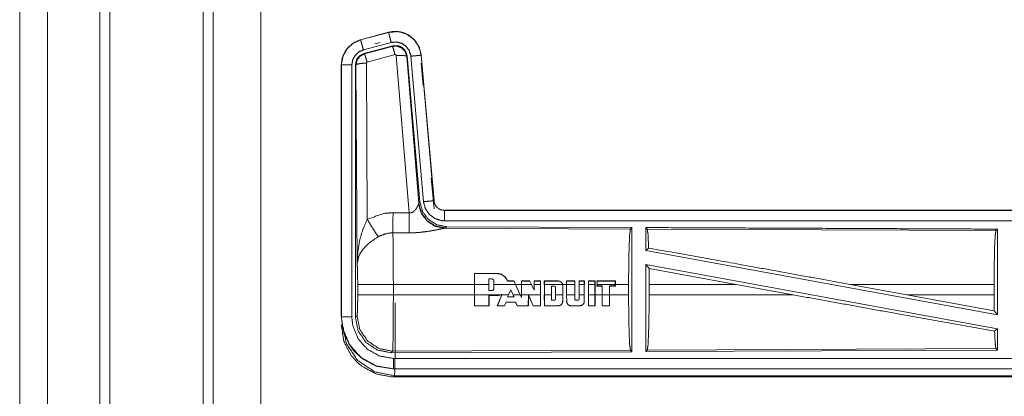
# Model space of a CAD drawing. Units: inches. Extents: x 50 to 108, y 15 to 156.
# Drawn here: x 80 to 85, y 53 to 55 of the extents above; entities that cross this region are included whole.
import ezdxf

# ---------------------------------------------------------------- set-up
doc = ezdxf.new("R2010")
doc.units = ezdxf.units.IN
doc.header["$MEASUREMENT"] = 0
doc.layers.add('customer front', color=7, linetype='Continuous', true_color=0xffffff)

msp = doc.modelspace()

# ---------------------------------------------------------------- linework, layer by layer
at = {"layer": 'customer front', "color": 2, "linetype": 'Continuous', "lineweight": 18}
for p, q in [((81.2683, 19.4241), (81.2683, 106.5079)), ((81.3161, 106.4808), (81.3161, 19.4455)), ((81.5444, 19.4882), (81.5444, 106.4466)), ((82.1552, 54.934), (82.0216, 54.8982)), ((82.0217, 54.8978), (82.1553, 54.9336)), ((82.1552, 54.934), (82.1553, 54.9336)), ((82.0216, 54.8982), (82.0217, 54.8978)), ((82.0346, 54.8495), (82.1682, 54.8853)), ((82.0896, 54.8784), (82.1151, 54.8852)), ((82.0377, 54.8321), (82.1751, 54.869)), ((82.0398, 54.8305), (82.1734, 54.8666)), ((82.1734, 54.8666), (82.1751, 54.869)), ((82.0377, 54.8321), (82.0398, 54.8305)), ((82.1864, 54.827), (82.0527, 54.791)), ((82.2539, 54.0696), (82.1926, 54.8226)), ((82.2441, 54.8207), (82.2424, 54.8183)), ((82.2424, 54.8183), (82.2996, 54.1152)), ((82.2441, 54.8207), (82.3053, 54.1214)), ((82.2618, 54.8198), (82.3228, 54.1227)), ((82.312, 54.8242), (82.3116, 54.8242)), ((82.3116, 54.8242), (82.3726, 54.1271)), ((82.373, 54.1271), (82.312, 54.8242)), ((81.929, 54.7775), (81.929, 53.5714)), ((81.929, 54.7775), (81.9294, 54.7775)), ((81.9294, 53.5714), (81.9294, 54.7775)), ((81.9794, 53.5714), (81.9794, 54.7775)), ((81.9991, 54.7774), (81.9969, 54.779)), ((82.0049, 53.8243), (81.9991, 54.7774)), ((82.049, 54.7861), (82.0536, 54.0388)), ((82.312, 54.7862), (82.3214, 54.6786)), ((82.3601, 54.2362), (82.373, 54.0891)), ((82.2989, 54.1105), (82.2996, 54.1152)), ((82.2996, 54.1152), (82.3053, 54.1214)), ((82.373, 54.1271), (82.3726, 54.1271)), ((87.9542, 54.0815), (82.4227, 54.0815)), ((82.4227, 54.0815), (82.4227, 54.0811)), ((82.4227, 54.0811), (86.9143, 54.0811)), ((82.1768, 54.07), (82.2539, 54.0696)), ((82.4284, 53.9967), (82.4247, 53.9956)), ((82.4247, 53.9956), (83.3138, 53.9917)), ((82.4341, 54.0028), (82.4284, 53.9967)), ((82.4341, 54.0028), (83.3211, 53.999)), ((83.3138, 53.9917), (83.3211, 53.999)), ((83.3942, 53.9913), (83.3869, 53.9987)), ((83.3942, 53.9913), (85.0638, 53.9841)), ((85.0638, 53.9841), (85.0711, 53.9913)), ((85.0711, 53.9913), (85.0711, 53.581)), ((82.2533, 53.9733), (82.1762, 53.9737)), ((83.3869, 53.8889), (83.4009, 53.9006)), ((83.3869, 53.8889), (85.0711, 53.581)), ((83.3869, 53.822), (83.3869, 53.4043)), ((83.3869, 53.822), (83.4027, 53.803)), ((83.3869, 53.822), (85.0711, 53.5141)), ((83.4031, 53.7264), (83.4027, 53.803)), ((83.4027, 53.803), (83.82, 53.7264)), ((82.5664, 53.7264), (82.5666, 53.7793)), ((82.567, 53.7789), (82.5666, 53.7793)), ((82.5666, 53.7793), (82.6747, 53.7793)), ((82.567, 53.7789), (82.5668, 53.7264)), ((82.6747, 53.7789), (82.567, 53.7789)), ((82.6362, 53.7524), (82.6362, 53.7264)), ((82.6517, 53.7524), (82.6362, 53.7524)), ((82.6517, 53.7524), (82.6517, 53.752)), ((82.6747, 53.7789), (82.6747, 53.7793)), ((82.0076, 53.6766), (82.0076, 53.7264)), ((82.1783, 53.7264), (82.1783, 53.6766)), ((82.5664, 53.7264), (82.1783, 53.7264)), ((82.5664, 53.7264), (82.5664, 53.6766)), ((82.5668, 53.6766), (82.5668, 53.7264)), ((82.6362, 53.7264), (82.5668, 53.7264)), ((82.6362, 53.6969), (82.6362, 53.7264)), ((82.6597, 53.7444), (82.6593, 53.7444)), ((82.6593, 53.7444), (82.6593, 53.7264)), ((82.6597, 53.7048), (82.6593, 53.7048)), ((82.6597, 53.7264), (82.6597, 53.7444)), ((82.7639, 53.7264), (82.6597, 53.7264)), ((82.6597, 53.7264), (82.6597, 53.7048)), ((82.7252, 53.7425), (82.7255, 53.7429)), ((82.7567, 53.7425), (82.7252, 53.7425)), ((82.7255, 53.7429), (82.7569, 53.7429)), ((82.7639, 53.7264), (82.7567, 53.7425)), ((82.7639, 53.7264), (82.7863, 53.6766)), ((82.7917, 53.7264), (82.7644, 53.7264)), ((82.7917, 53.7264), (82.7917, 53.7429)), ((82.7921, 53.7425), (82.7917, 53.7429)), ((82.7917, 53.7429), (82.8316, 53.7429)), ((82.7921, 53.7425), (82.7921, 53.7264)), ((82.8314, 53.7425), (82.7921, 53.7425)), ((82.7921, 53.6766), (82.7921, 53.7264)), ((82.8392, 53.7264), (82.7921, 53.7264)), ((82.8392, 53.7264), (82.8314, 53.7425)), ((82.8392, 53.7264), (82.853, 53.6981)), ((82.8526, 53.7264), (82.8526, 53.7429)), ((82.853, 53.7425), (82.8526, 53.7429)), ((82.8526, 53.7429), (82.8831, 53.7429)), ((82.8827, 53.7425), (82.853, 53.7425)), ((82.853, 53.7425), (82.853, 53.7264)), ((82.8827, 53.7264), (82.853, 53.7264)), ((82.853, 53.6981), (82.853, 53.7264)), ((82.8827, 53.7425), (82.8831, 53.7429)), ((82.8827, 53.7264), (82.8827, 53.7425)), ((82.8827, 53.7264), (82.8827, 53.6766)), ((82.8831, 53.7429), (82.8831, 53.7264)), ((82.9013, 53.7264), (82.9013, 53.7429)), ((82.9013, 53.7429), (82.9683, 53.7429)), ((82.9017, 53.7425), (82.9013, 53.7429)), ((82.9683, 53.7425), (82.9017, 53.7425)), ((82.9017, 53.7425), (82.9017, 53.7264)), ((82.9887, 53.7264), (82.9017, 53.7264)), ((82.9017, 53.6766), (82.9017, 53.7264)), ((82.9362, 53.6766), (82.9362, 53.7183)), ((82.9362, 53.7183), (82.9488, 53.7183)), ((82.9362, 53.7183), (82.9366, 53.7179)), ((82.9548, 53.6766), (82.9548, 53.7119)), ((82.9552, 53.7119), (82.9552, 53.6766)), ((82.9683, 53.7425), (82.9683, 53.7429)), ((82.9887, 53.7264), (82.9892, 53.7216)), ((83.0078, 53.7264), (82.9891, 53.7264)), ((82.9892, 53.7216), (82.9896, 53.7216)), ((82.9892, 53.7216), (82.9892, 53.6766)), ((83.0078, 53.7429), (83.0473, 53.7429)), ((83.0078, 53.7264), (83.0078, 53.7429)), ((83.0082, 53.7425), (83.0078, 53.7429)), ((83.0469, 53.7425), (83.0082, 53.7425)), ((83.0082, 53.7425), (83.0082, 53.7264)), ((83.0469, 53.7264), (83.0082, 53.7264)), ((83.0082, 53.6766), (83.0082, 53.7264)), ((83.0469, 53.7425), (83.0473, 53.7429)), ((83.0469, 53.7264), (83.0469, 53.7425)), ((83.0469, 53.7264), (83.0469, 53.6766)), ((83.068, 53.7429), (83.0929, 53.7429)), ((83.068, 53.7264), (83.068, 53.7429)), ((83.0684, 53.7425), (83.068, 53.7429)), ((83.0925, 53.7425), (83.0684, 53.7425)), ((83.0684, 53.7425), (83.0684, 53.7264)), ((83.0925, 53.7264), (83.0684, 53.7264)), ((83.0684, 53.6766), (83.0684, 53.7264)), ((83.0925, 53.7264), (83.0925, 53.7425)), ((83.0925, 53.7264), (83.0925, 53.6766)), ((83.0929, 53.7429), (83.0929, 53.7264)), ((83.1121, 53.7429), (83.1441, 53.7429)), ((83.1121, 53.7264), (83.1121, 53.7429)), ((83.1125, 53.7425), (83.1121, 53.7429)), ((83.1437, 53.7425), (83.1125, 53.7425)), ((83.1125, 53.7425), (83.1125, 53.7264)), ((83.1437, 53.7264), (83.1125, 53.7264)), ((83.1125, 53.6766), (83.1125, 53.7264)), ((83.1437, 53.7425), (83.1441, 53.7429)), ((83.1437, 53.7264), (83.1437, 53.7425)), ((83.1437, 53.7264), (83.1437, 53.6766)), ((83.1441, 53.7429), (83.1441, 53.7264)), ((83.1441, 53.6766), (83.1441, 53.7264)), ((83.2415, 53.7429), (83.1532, 53.7429)), ((83.1536, 53.7425), (83.1532, 53.7429)), ((83.1532, 53.7185), (83.1532, 53.7264)), ((83.1776, 53.7185), (83.1532, 53.7185)), ((83.1536, 53.7425), (83.2411, 53.7425)), ((83.1536, 53.7264), (83.1536, 53.7425)), ((83.2411, 53.7264), (83.1536, 53.7264)), ((83.1536, 53.7264), (83.1536, 53.7189)), ((83.1536, 53.7189), (83.178, 53.7189)), ((83.178, 53.7189), (83.1776, 53.7185)), ((83.1776, 53.6766), (83.1776, 53.7185)), ((83.178, 53.7189), (83.178, 53.6766)), ((83.2137, 53.7189), (83.2411, 53.7189)), ((83.2137, 53.7189), (83.2141, 53.7185)), ((83.2137, 53.6766), (83.2137, 53.7189)), ((83.2415, 53.7185), (83.2141, 53.7185)), ((83.2141, 53.7185), (83.2141, 53.6766)), ((83.2411, 53.7425), (83.2415, 53.7429)), ((83.2411, 53.7425), (83.2411, 53.7264)), ((83.2411, 53.7189), (83.2411, 53.7264)), ((83.2411, 53.7189), (83.2415, 53.7185)), ((83.2415, 53.7264), (83.2415, 53.7429)), ((83.3048, 53.7264), (83.2415, 53.7264)), ((83.2415, 53.7264), (83.2415, 53.7185)), ((83.3048, 53.7264), (83.3048, 53.6766)), ((83.4031, 53.7264), (83.4031, 53.6766)), ((83.82, 53.7264), (83.4031, 53.7264)), ((84.0925, 53.6766), (83.82, 53.7264)), ((84.6373, 53.6766), (84.3652, 53.7264)), ((85.0551, 53.7264), (84.3652, 53.7264)), ((85.0551, 53.7264), (85.0551, 53.6766)), ((82.1783, 53.6766), (82.5664, 53.6766)), ((82.5666, 53.6237), (82.5664, 53.6766)), ((82.5668, 53.6766), (82.567, 53.6241)), ((82.5668, 53.6766), (82.695, 53.6766)), ((82.636, 53.6241), (82.6362, 53.6726)), ((82.6517, 53.6969), (82.6362, 53.6969)), ((82.6362, 53.6726), (82.6366, 53.6722)), ((82.6362, 53.6726), (82.6747, 53.6726)), ((82.6366, 53.6722), (82.6364, 53.6237)), ((82.696, 53.6766), (82.6747, 53.6722)), ((82.6747, 53.6726), (82.695, 53.6766)), ((82.6758, 53.6237), (82.6976, 53.6766)), ((82.6981, 53.6766), (82.6764, 53.6241)), ((82.6988, 53.6784), (82.695, 53.6766)), ((82.696, 53.6766), (82.698, 53.6775)), ((82.698, 53.6775), (82.6976, 53.6766)), ((82.6981, 53.6766), (82.6988, 53.6784)), ((82.6981, 53.6766), (82.7298, 53.6766)), ((82.7298, 53.6766), (82.7252, 53.6663)), ((82.7252, 53.6663), (82.7258, 53.6667)), ((82.7252, 53.6663), (82.7564, 53.6663)), ((82.7558, 53.6667), (82.7258, 53.6667)), ((82.7298, 53.6766), (82.7407, 53.7012)), ((82.7407, 53.7012), (82.7518, 53.6766)), ((82.7513, 53.6766), (82.7407, 53.7002)), ((82.7513, 53.6766), (82.7558, 53.6667)), ((82.7518, 53.6766), (82.7863, 53.6766)), ((82.7564, 53.6663), (82.7518, 53.6766)), ((82.7564, 53.6663), (82.7558, 53.6667)), ((82.7921, 53.6636), (82.7863, 53.6766)), ((82.7867, 53.6766), (82.7917, 53.6655)), ((82.7917, 53.6655), (82.7917, 53.6766)), ((82.7921, 53.6766), (82.7921, 53.6636)), ((82.7921, 53.6766), (82.8827, 53.6766)), ((82.8247, 53.6241), (82.8249, 53.676)), ((82.8249, 53.676), (82.8475, 53.6241)), ((82.8249, 53.676), (82.8253, 53.6741)), ((82.8253, 53.6741), (82.8251, 53.6237)), ((82.8472, 53.6237), (82.8253, 53.6741)), ((82.8826, 53.6241), (82.8827, 53.6766)), ((82.8831, 53.6766), (82.883, 53.6237)), ((82.9014, 53.6237), (82.9013, 53.6766)), ((82.9017, 53.6766), (82.9018, 53.6241)), ((82.9017, 53.6766), (82.9362, 53.6766)), ((82.9362, 53.6766), (82.9362, 53.6506)), ((82.9552, 53.6766), (82.9892, 53.6766)), ((82.9552, 53.6571), (82.9552, 53.6766)), ((82.9892, 53.6449), (82.9892, 53.6766)), ((83.0082, 53.6766), (83.0083, 53.6449)), ((83.0082, 53.6766), (83.0469, 53.6766)), ((83.0469, 53.6571), (83.0469, 53.6766)), ((83.0684, 53.6766), (83.0925, 53.6766)), ((83.0684, 53.6766), (83.0684, 53.6571)), ((83.0925, 53.6449), (83.0925, 53.6766)), ((83.1125, 53.6766), (83.1437, 53.6766)), ((83.1125, 53.6766), (83.1127, 53.6241)), ((83.1436, 53.6241), (83.1437, 53.6766)), ((83.1441, 53.6766), (83.144, 53.6237)), ((83.1441, 53.6766), (83.1776, 53.6766)), ((83.1776, 53.6766), (83.1777, 53.6237)), ((83.178, 53.6766), (83.2137, 53.6766)), ((83.1781, 53.6241), (83.178, 53.6766)), ((83.2137, 53.6766), (83.2136, 53.6241)), ((83.214, 53.6237), (83.2141, 53.6766)), ((83.2141, 53.6766), (83.3048, 53.6766)), ((83.4031, 53.6766), (84.0925, 53.6766)), ((84.6373, 53.6766), (85.0555, 53.5997)), ((84.6373, 53.6766), (85.0551, 53.6766)), ((85.0555, 53.5997), (85.0551, 53.6766)), ((82.567, 53.6241), (82.5666, 53.6237)), ((82.6364, 53.6237), (82.5666, 53.6237)), ((82.567, 53.6241), (82.636, 53.6241)), ((82.636, 53.6241), (82.6364, 53.6237)), ((82.6764, 53.6241), (82.6758, 53.6237)), ((82.7109, 53.6237), (82.6758, 53.6237)), ((82.6764, 53.6241), (82.7106, 53.6241)), ((82.7106, 53.6241), (82.7179, 53.6412)), ((82.7106, 53.6241), (82.7109, 53.6237)), ((82.7182, 53.6408), (82.7109, 53.6237)), ((82.7179, 53.6412), (82.7182, 53.6408)), ((82.7179, 53.6412), (82.7638, 53.6412)), ((82.7635, 53.6408), (82.7182, 53.6408)), ((82.7638, 53.6412), (82.7635, 53.6408)), ((82.7719, 53.6237), (82.7635, 53.6408)), ((82.7638, 53.6412), (82.7722, 53.6241)), ((82.7722, 53.6241), (82.7719, 53.6237)), ((82.8251, 53.6237), (82.7719, 53.6237)), ((82.7722, 53.6241), (82.8247, 53.6241)), ((82.8247, 53.6241), (82.8251, 53.6237)), ((82.8475, 53.6241), (82.8472, 53.6237)), ((82.883, 53.6237), (82.8472, 53.6237)), ((82.8475, 53.6241), (82.8826, 53.6241)), ((82.8826, 53.6241), (82.883, 53.6237)), ((82.9018, 53.6241), (82.9014, 53.6237)), ((82.9683, 53.6237), (82.9014, 53.6237)), ((82.9018, 53.6241), (82.9683, 53.6241)), ((82.9362, 53.6506), (82.9366, 53.651)), ((82.9362, 53.6506), (82.9488, 53.6506)), ((82.9488, 53.651), (82.9366, 53.651)), ((82.9488, 53.6506), (82.9488, 53.651)), ((82.9683, 53.6241), (82.9683, 53.6237)), ((82.9892, 53.6449), (82.9896, 53.6449)), ((83.0083, 53.6449), (83.0079, 53.6449)), ((83.0292, 53.6241), (83.0716, 53.6241)), ((83.0292, 53.6241), (83.0292, 53.6237)), ((83.0716, 53.6237), (83.0292, 53.6237)), ((83.0533, 53.6506), (83.0533, 53.651)), ((83.0619, 53.6506), (83.0533, 53.6506)), ((83.0619, 53.6506), (83.0619, 53.651)), ((83.0716, 53.6241), (83.0716, 53.6237)), ((83.0925, 53.6449), (83.0929, 53.6449)), ((83.1127, 53.6241), (83.1123, 53.6237)), ((83.144, 53.6237), (83.1123, 53.6237)), ((83.1127, 53.6241), (83.1436, 53.6241)), ((83.1436, 53.6241), (83.144, 53.6237)), ((83.1781, 53.6241), (83.1777, 53.6237)), ((83.1777, 53.6237), (83.214, 53.6237)), ((83.2136, 53.6241), (83.1781, 53.6241)), ((83.2136, 53.6241), (83.214, 53.6237)), ((81.929, 53.5714), (81.9294, 53.5714)), ((81.9969, 53.5689), (82.0043, 53.5762)), ((85.0555, 53.5997), (85.0711, 53.581)), ((85.0575, 53.5027), (85.0711, 53.5141)), ((85.0711, 53.5141), (85.0711, 53.4117)), ((82.1749, 53.4064), (82.1676, 53.399)), ((83.3211, 53.404), (82.1676, 53.399)), ((83.3138, 53.4113), (82.1749, 53.4064)), ((83.3211, 53.404), (83.3138, 53.4113)), ((85.0711, 53.4117), (83.3869, 53.4043)), ((83.3869, 53.4043), (83.3942, 53.4117)), ((85.0638, 53.4189), (83.3942, 53.4117)), ((85.0711, 53.4117), (85.0638, 53.4189)), ((82.1788, 53.3215), (82.1788, 53.3219)), ((82.1788, 53.3219), (86.9143, 53.3219)), ((87.9542, 53.3215), (82.1788, 53.3215)), ((82.1842, 53.2888), (82.1788, 53.2835)), ((82.1788, 53.2835), (87.9542, 53.2835)), ((87.3884, 53.2888), (82.1842, 53.2888))]:
    msp.add_line(p, q, dxfattribs=at)
for points, knots in [([(80.7723, 19.3899), (80.7723, 19.4366), (80.7723, 106.4727), (80.7723, 106.4808)], [0, 0, 0.000537, 0.999907, 1, 1]), ([(80.5214, 106.4038), (80.5214, 106.396), (80.5214, 19.5133), (80.5214, 19.5053)], [0, 0, 0.00009, 0.999909, 1, 1]), ([(82.312, 54.8242), (82.3022, 54.8629), (82.2816, 54.8956), (82.2522, 54.9202), (82.2384, 54.9274), (82.2165, 54.9348), (82.1919, 54.9382), (82.178, 54.9379), (82.1552, 54.934)], [0, 0, 0.183433, 0.361306, 0.537544, 0.60943, 0.715404, 0.829665, 0.893481, 1, 1]), ([(82.1553, 54.9336), (82.1969, 54.9375), (82.2164, 54.9344), (82.2376, 54.9273), (82.2725, 54.9044), (82.2978, 54.8711), (82.3107, 54.8315), (82.3116, 54.8242)], [0, 0, 0.193151, 0.284305, 0.3872, 0.580245, 0.773315, 0.965967, 1, 1]), ([(82.1682, 54.8853), (82.1634, 54.9034), (82.1592, 54.9189), (82.1578, 54.9241), (82.1564, 54.9294), (82.1559, 54.9315), (82.1553, 54.9336)], [0, 0, 0.374838, 0.695035, 0.80457, 0.914072, 0.95699, 1, 1]), ([(82.0216, 54.8982), (81.9854, 54.882), (81.9567, 54.856), (81.9494, 54.8459), (81.9337, 54.8114), (81.929, 54.7775)], [0, 0, 0.243379, 0.480656, 0.557164, 0.789682, 1, 1]), ([(81.9294, 54.7775), (81.9364, 54.8187), (81.9567, 54.8553), (81.9879, 54.8831), (82.0217, 54.8978)], [0, 0, 0.257756, 0.515564, 0.773069, 1, 1]), ([(82.0346, 54.8495), (82.0298, 54.8676), (82.0256, 54.8831), (82.0242, 54.8883), (82.0228, 54.8936), (82.0217, 54.8978)], [0, 0, 0.374817, 0.695059, 0.804564, 0.914103, 1, 1]), ([(82.1682, 54.8853), (82.1932, 54.8876), (82.2175, 54.8816), (82.2384, 54.8678), (82.2535, 54.848), (82.2613, 54.8242), (82.2615, 54.822), (82.2618, 54.8198)], [0, 0, 0.193398, 0.386816, 0.57991, 0.772958, 0.96594, 0.982992, 1, 1]), ([(81.9794, 54.7775), (81.9836, 54.8022), (81.9957, 54.8241), (82.0144, 54.8407), (82.0346, 54.8495)], [0, 0, 0.257723, 0.515507, 0.772936, 1, 1]), ([(82.1734, 54.8666), (82.1967, 54.8677), (82.2184, 54.8591), (82.2188, 54.8588), (82.2192, 54.8585), (82.2347, 54.8419), (82.235, 54.8414), (82.2352, 54.8409), (82.2423, 54.819), (82.2424, 54.8183)], [0, 0, 0.24453, 0.489425, 0.494641, 0.4998, 0.73846, 0.744195, 0.749989, 0.992447, 1, 1]), ([(82.1864, 54.827), (82.1842, 54.8347), (82.182, 54.8424), (82.178, 54.8551), (82.1766, 54.8593), (82.1751, 54.8634), (82.1743, 54.865), (82.1734, 54.8666)], [0, 0, 0.192307, 0.384721, 0.701676, 0.808223, 0.914675, 0.957407, 1, 1]), ([(82.1751, 54.869), (82.1989, 54.87), (82.2046, 54.8683), (82.2104, 54.8666), (82.2156, 54.8638), (82.2209, 54.8609), (82.2299, 54.853), (82.2334, 54.8482), (82.2369, 54.8434), (82.2441, 54.8207)], [0, 0, 0.249339, 0.312003, 0.374713, 0.437336, 0.499986, 0.625331, 0.688029, 0.750712, 1, 1]), ([(81.9969, 54.779), (82.0021, 54.8023), (82.0083, 54.8125), (82.0166, 54.8212), (82.0377, 54.8321)], [0, 0, 0.332652, 0.500027, 0.667345, 1, 1]), ([(81.9991, 54.7774), (82.0044, 54.801), (82.0189, 54.8198), (82.0397, 54.8305), (82.0397, 54.8305), (82.0398, 54.8305)], [0, 0, 0.338402, 0.671448, 0.999522, 0.999796, 1, 1]), ([(82.0527, 54.791), (82.0483, 54.8064), (82.0463, 54.8127), (82.0443, 54.819), (82.0414, 54.8274), (82.0406, 54.829), (82.0398, 54.8305)], [0, 0, 0.384667, 0.54312, 0.701676, 0.914673, 0.957406, 1, 1]), ([(82.0527, 54.791), (82.0517, 54.7905), (82.0508, 54.79), (82.0501, 54.7891), (82.0495, 54.7883), (82.0493, 54.7872), (82.049, 54.7861)], [0, 0, 0.16415, 0.327837, 0.494491, 0.66035, 0.830665, 1, 1]), ([(82.1926, 54.8226), (82.1926, 54.8226), (82.1926, 54.8227), (82.1923, 54.8237), (82.1919, 54.8248), (82.1912, 54.8255), (82.1905, 54.8263), (82.1895, 54.8267), (82.1885, 54.8271), (82.1864, 54.827)], [0, 0, 0.003753, 0.00758, 0.13528, 0.262499, 0.38676, 0.511535, 0.633072, 0.755025, 1, 1]), ([(82.1926, 54.8226), (82.2111, 54.8234), (82.227, 54.8229), (82.2379, 54.8211), (82.2402, 54.8197), (82.2424, 54.8183)], [0, 0, 0.364771, 0.677279, 0.895741, 0.94789, 1, 1]), ([(82.2618, 54.8198), (82.2805, 54.8214), (82.2964, 54.8228), (82.3073, 54.8238), (82.3116, 54.8242)], [0, 0, 0.374828, 0.695004, 0.914067, 1, 1]), ([(81.9794, 54.7775), (81.97, 54.7775), (81.9527, 54.7775), (81.9392, 54.7775), (81.9337, 54.7775), (81.9294, 54.7775)], [0, 0, 0.187467, 0.534914, 0.804586, 0.914018, 1, 1]), ([(81.9969, 53.5689), (81.9969, 53.7819), (81.9969, 54.3869), (81.9969, 54.779)], [0, 0, 0.175992, 0.675992, 1, 1]), ([(82.049, 54.7861), (82.0303, 54.7854), (82.0143, 54.7835), (82.0033, 54.7807), (81.9991, 54.7774)], [0, 0, 0.363843, 0.676543, 0.895605, 1, 1]), ([(82.2538, 54.0696), (82.2613, 54.0692), (82.2683, 54.071), (82.2704, 54.0721), (82.2724, 54.0732), (82.2807, 54.0801), (82.2869, 54.0877), (82.2907, 54.0936), (82.2935, 54.0987), (82.2962, 54.1038), (82.2969, 54.1056), (82.2977, 54.1074), (82.2983, 54.1089), (82.2989, 54.1105)], [0, 0, 0.113234, 0.224341, 0.259629, 0.29483, 0.457964, 0.606696, 0.713716, 0.801656, 0.889593, 0.919251, 0.948993, 0.974513, 1, 1]), ([(82.4247, 53.9956), (82.3797, 54.0045), (82.3407, 54.0289), (82.3125, 54.0659), (82.2989, 54.1105)], [0, 0, 0.247574, 0.496775, 0.747838, 1, 1]), ([(82.4284, 53.9967), (82.3815, 54.0057), (82.3411, 54.031), (82.3124, 54.0693), (82.2996, 54.1152)], [0, 0, 0.249963, 0.49999, 0.75002, 1, 1]), ([(82.3053, 54.1214), (82.3181, 54.0754), (82.3467, 54.0371), (82.3872, 54.0118), (82.4341, 54.0028)], [0, 0, 0.250029, 0.500009, 0.749991, 1, 1]), ([(82.3228, 54.1227), (82.3414, 54.1244), (82.3574, 54.1258), (82.3683, 54.1267), (82.3726, 54.1271)], [0, 0, 0.374837, 0.69513, 0.914067, 1, 1]), ([(82.3228, 54.1227), (82.3313, 54.0901), (82.3501, 54.0622), (82.3772, 54.0421), (82.4093, 54.032), (82.4227, 54.0311)], [0, 0, 0.22731, 0.454607, 0.681947, 0.909223, 1, 1]), ([(82.3726, 54.1271), (82.3768, 54.1107), (82.3863, 54.0967), (82.3931, 54.0907), (82.3999, 54.0866), (82.407, 54.0836), (82.416, 54.0815), (82.4227, 54.0811)], [0, 0, 0.227108, 0.454052, 0.57522, 0.681767, 0.785176, 0.909392, 1, 1]), ([(82.4227, 54.0311), (82.4227, 54.0405), (82.4227, 54.0579), (82.4227, 54.0713), (82.4227, 54.0768), (82.4227, 54.0811)], [0, 0, 0.187415, 0.534949, 0.804573, 0.914077, 1, 1]), ([(82.0049, 53.8243), (82.0049, 53.8246), (82.0049, 53.8248), (82.0081, 53.8832), (82.0183, 53.942), (82.0327, 53.9905), (82.0536, 54.0388)], [0, 0, 0.001174, 0.002348, 0.265889, 0.534917, 0.762654, 1, 1]), ([(82.0536, 54.0388), (82.1331, 54.0664), (82.1768, 54.07)], [0, 0, 0.657376, 1, 1]), ([(82.0536, 54.0388), (82.0741, 54.0037), (82.0924, 53.9748), (82.1065, 53.9553)], [0, 0, 0.411255, 0.756839, 1, 1]), ([(82.1762, 53.9737), (82.1763, 53.9969), (82.1765, 54.0301), (82.1768, 54.07)], [0, 0, 0.240411, 0.585934, 1, 1]), ([(82.2533, 53.9733), (82.2533, 53.9815), (82.2535, 54.0008), (82.2535, 54.0121), (82.2536, 54.0298), (82.2537, 54.0393), (82.2538, 54.0696)], [0, 0, 0.084689, 0.285778, 0.402212, 0.586025, 0.684709, 1, 1]), ([(82.4247, 53.9956), (82.4197, 53.9948), (82.3911, 53.989), (82.3519, 53.9816), (82.3056, 53.9756), (82.2799, 53.9738), (82.2533, 53.9733)], [0, 0, 0.02915, 0.197316, 0.427999, 0.697427, 0.846517, 1, 1]), ([(82.4227, 54.0311), (85.104, 54.0311), (86.9143, 54.0311)], [0, 0, 0.59695, 1, 1]), ([(83.3048, 53.7264), (83.3055, 53.8259), (83.3074, 53.9108), (83.3103, 53.9689), (83.3138, 53.9917)], [0, 0, 0.374395, 0.694309, 0.913292, 1, 1]), ([(83.3211, 53.999), (83.3211, 53.9969), (83.3211, 53.6994), (83.3211, 53.404)], [0, 0, 0.003453, 0.503453, 1, 1]), ([(83.3869, 53.9987), (83.3869, 53.9949), (83.3869, 53.8889)], [0, 0, 0.034824, 1, 1]), ([(83.3869, 53.9987), (84.2619, 53.9949), (85.0711, 53.9913)], [0, 0, 0.519537, 1, 1]), ([(83.4009, 53.9006), (83.3977, 53.9686), (83.3942, 53.9913)], [0, 0, 0.747191, 1, 1]), ([(82.1065, 53.9553), (82.0635, 53.9258), (82.0568, 53.92), (82.0336, 53.8957), (82.0193, 53.8744), (82.0122, 53.8594), (82.0049, 53.8246), (82.0049, 53.8243)], [0, 0, 0.3021, 0.353078, 0.548036, 0.696218, 0.792299, 0.998227, 1, 1]), ([(82.1762, 53.9737), (82.1514, 53.9716), (82.1115, 53.9581), (82.1065, 53.9553)], [0, 0, 0.341435, 0.920937, 1, 1]), ([(82.1762, 53.9737), (82.1762, 53.9736), (82.1762, 53.9734), (82.177, 53.9335), (82.1773, 53.9142), (82.178, 53.8406), (82.1783, 53.7264)], [0, 0, 0.00054, 0.001093, 0.162535, 0.240476, 0.538085, 1, 1]), ([(85.0551, 53.7264), (85.0558, 53.823), (85.0576, 53.9055), (85.0605, 53.9619), (85.0638, 53.9841)], [0, 0, 0.374398, 0.694326, 0.913303, 1, 1]), ([(83.4009, 53.9006), (83.8227, 53.825), (84.3652, 53.7264)], [0, 0, 0.437333, 1, 1]), ([(82.0076, 53.7264), (82.0073, 53.7688), (82.0064, 53.8033), (82.005, 53.8234), (82.0049, 53.8243)], [0, 0, 0.432967, 0.785111, 0.99057, 1, 1]), ([(82.6597, 53.7444), (82.6591, 53.7474), (82.6582, 53.7487), (82.6574, 53.75), (82.6548, 53.7517), (82.6533, 53.7521), (82.6517, 53.7524)], [0, 0, 0.249581, 0.374741, 0.49961, 0.749495, 0.874979, 1, 1]), ([(82.6517, 53.752), (82.6532, 53.7517), (82.6546, 53.7514), (82.6558, 53.7506), (82.6571, 53.7497), (82.6587, 53.7473), (82.659, 53.7458), (82.6593, 53.7444)], [0, 0, 0.125404, 0.25032, 0.375182, 0.500198, 0.750381, 0.875138, 1, 1]), ([(82.6747, 53.7793), (82.6965, 53.7747), (82.7146, 53.7616), (82.7255, 53.7429)], [0, 0, 0.336538, 0.673231, 1, 1]), ([(82.7252, 53.7425), (82.7143, 53.7613), (82.6963, 53.7743), (82.6747, 53.7789)], [0, 0, 0.329643, 0.664977, 1, 1]), ([(82.1783, 53.7264), (82.1463, 53.7264), (82.087, 53.7264), (82.041, 53.7264), (82.0223, 53.7264), (82.0076, 53.7264)], [0, 0, 0.187257, 0.534681, 0.804426, 0.914002, 1, 1]), ([(82.6597, 53.7048), (82.6594, 53.7033), (82.6591, 53.7018), (82.6573, 53.6992), (82.6548, 53.6975), (82.6532, 53.6972), (82.6517, 53.6969)], [0, 0, 0.12511, 0.250064, 0.499824, 0.74973, 0.875148, 1, 1]), ([(82.9488, 53.7183), (82.95, 53.7181), (82.9512, 53.7178), (82.9523, 53.7171), (82.9533, 53.7164), (82.954, 53.7154), (82.9547, 53.7143), (82.955, 53.7131), (82.9552, 53.7119)], [0, 0, 0.124711, 0.250057, 0.374816, 0.499934, 0.624783, 0.75026, 0.875226, 1, 1]), ([(82.9683, 53.7429), (82.9765, 53.7413), (82.9834, 53.7366), (82.9857, 53.7332), (82.988, 53.7297), (82.9885, 53.7281), (82.9891, 53.7264)], [0, 0, 0.292351, 0.584662, 0.730945, 0.8771, 0.938639, 1, 1]), ([(82.9887, 53.7264), (82.9876, 53.7296), (82.9831, 53.7364), (82.9763, 53.7409), (82.9683, 53.7425)], [0, 0, 0.119924, 0.413343, 0.706825, 1, 1]), ([(82.0043, 53.5762), (82.0057, 53.5871), (82.0069, 53.6148), (82.0076, 53.654), (82.0076, 53.6766)], [0, 0, 0.109475, 0.38505, 0.775467, 1, 1]), ([(82.1783, 53.6766), (82.1463, 53.6766), (82.087, 53.6766), (82.041, 53.6766), (82.0223, 53.6766), (82.0076, 53.6766)], [0, 0, 0.187257, 0.534681, 0.804426, 0.914002, 1, 1]), ([(82.1783, 53.6766), (82.1782, 53.6158), (82.178, 53.5753), (82.1775, 53.5102), (82.1773, 53.4888), (82.1764, 53.4357), (82.1749, 53.4064)], [0, 0, 0.224806, 0.374743, 0.615645, 0.694941, 0.891296, 1, 1]), ([(82.6988, 53.6784), (82.6985, 53.678), (82.6982, 53.6777), (82.6981, 53.6776), (82.698, 53.6775)], [0, 0, 0.411738, 0.825576, 0.914767, 1, 1]), ([(82.9488, 53.6506), (82.95, 53.6509), (82.9513, 53.6511), (82.9534, 53.6525), (82.9541, 53.6536), (82.9548, 53.6546), (82.955, 53.6559), (82.9552, 53.6571)], [0, 0, 0.124841, 0.250313, 0.500131, 0.625308, 0.750127, 0.875284, 1, 1]), ([(83.0533, 53.6506), (83.0521, 53.6508), (83.0508, 53.6511), (83.0498, 53.6518), (83.0487, 53.6525), (83.048, 53.6536), (83.0473, 53.6546), (83.0471, 53.6559), (83.0469, 53.6571)], [0, 0, 0.124734, 0.250036, 0.37531, 0.500228, 0.625234, 0.750152, 0.875138, 1, 1]), ([(83.0684, 53.6571), (83.0682, 53.6559), (83.0679, 53.6546), (83.0672, 53.6536), (83.0665, 53.6525), (83.0655, 53.6518), (83.0644, 53.6511), (83.0619, 53.6506)], [0, 0, 0.124758, 0.24964, 0.374453, 0.499622, 0.624792, 0.749606, 1, 1]), ([(83.3138, 53.4113), (83.3103, 53.4341), (83.3074, 53.4922), (83.3055, 53.5772), (83.3048, 53.6766)], [0, 0, 0.086709, 0.305682, 0.625612, 1, 1]), ([(83.3942, 53.4117), (83.3977, 53.4344), (83.4005, 53.4925), (83.4025, 53.5773), (83.4031, 53.6766)], [0, 0, 0.086809, 0.305827, 0.625704, 1, 1]), ([(84.0925, 53.6766), (84.6287, 53.5793), (85.0575, 53.5027)], [0, 0, 0.555775, 1, 1]), ([(82.1875, 53.6386), (82.1874, 53.5599), (82.1873, 53.5075), (82.1868, 53.4232), (82.1866, 53.3955), (82.1856, 53.3268), (82.1842, 53.2888)], [0, 0, 0.224954, 0.374797, 0.61576, 0.695015, 0.891374, 1, 1]), ([(82.9896, 53.6449), (82.9888, 53.6408), (82.9879, 53.6368), (82.9833, 53.6299), (82.9764, 53.6253), (82.9683, 53.6237)], [0, 0, 0.125225, 0.250488, 0.500607, 0.750533, 1, 1]), ([(82.9683, 53.6241), (82.9763, 53.6257), (82.983, 53.6302), (82.9876, 53.6369), (82.9892, 53.6449)], [0, 0, 0.249637, 0.49936, 0.749558, 1, 1]), ([(83.0292, 53.6237), (83.0211, 53.6253), (83.0141, 53.6299), (83.0118, 53.6333), (83.0095, 53.6368), (83.0087, 53.6408), (83.0079, 53.6449)], [0, 0, 0.249501, 0.499407, 0.624387, 0.749478, 0.874719, 1, 1]), ([(83.0083, 53.6449), (83.0099, 53.6369), (83.0144, 53.6302), (83.0212, 53.6257), (83.0292, 53.6241)], [0, 0, 0.25048, 0.500633, 0.750561, 1, 1]), ([(83.0929, 53.6449), (83.0921, 53.6409), (83.0912, 53.6368), (83.0866, 53.6299), (83.0797, 53.6253), (83.0716, 53.6237)], [0, 0, 0.125199, 0.250534, 0.500522, 0.750372, 1, 1]), ([(83.0716, 53.6241), (83.0796, 53.6257), (83.0863, 53.6302), (83.0886, 53.6336), (83.0909, 53.6369), (83.0917, 53.6409), (83.0925, 53.6449)], [0, 0, 0.249558, 0.49942, 0.624464, 0.749478, 0.87467, 1, 1]), ([(81.929, 53.5713), (81.9417, 53.4926), (81.9444, 53.4849), (81.9772, 53.4238), (82.0022, 53.3947), (82.0311, 53.3699), (82.0924, 53.3369), (82.0996, 53.3344), (82.1788, 53.3215)], [0, 0, 0.203943, 0.224864, 0.40184, 0.500017, 0.59738, 0.775156, 0.794872, 1, 1]), ([(82.1788, 53.3219), (82.0962, 53.336), (82.0229, 53.3766), (81.9673, 53.4392), (81.9355, 53.5166), (81.9294, 53.5713)], [0, 0, 0.214801, 0.429733, 0.644307, 0.858792, 1, 1]), ([(81.9794, 53.5713), (81.97, 53.5713), (81.9527, 53.5713), (81.9392, 53.5713), (81.9337, 53.5713), (81.9294, 53.5713)], [0, 0, 0.187467, 0.534914, 0.804586, 0.914018, 1, 1]), ([(82.1788, 53.3719), (82.1128, 53.3831), (82.0541, 53.4156), (82.0097, 53.4657), (81.9842, 53.5276), (81.9794, 53.5713)], [0, 0, 0.214839, 0.429738, 0.644274, 0.85878, 1, 1]), ([(82.1676, 53.399), (82.1023, 53.4117), (82.047, 53.4485), (82.0099, 53.5037), (81.9969, 53.5689)], [0, 0, 0.250046, 0.499994, 0.749962, 1, 1]), ([(82.1749, 53.4064), (82.1097, 53.4191), (82.0544, 53.4559), (82.0173, 53.5111), (82.0043, 53.5762)], [0, 0, 0.24996, 0.499987, 0.750035, 1, 1]), ([(82.1788, 53.2835), (82.1686, 53.2837), (82.0965, 53.2975), (82.0284, 53.3338), (82.0022, 53.3567), (81.9752, 53.3886), (81.9444, 53.4469), (81.9407, 53.4577), (81.929, 53.5333)], [0, 0, 0.026158, 0.213844, 0.411088, 0.499921, 0.606729, 0.77508, 0.804385, 1, 1]), ([(81.9343, 53.5387), (81.9534, 53.4431), (82.0076, 53.3621), (82.0886, 53.3079), (82.1842, 53.2888)], [0, 0, 0.24996, 0.500009, 0.750046, 1, 1]), ([(85.0638, 53.4189), (85.0605, 53.4411), (85.0575, 53.5027)], [0, 0, 0.266074, 1, 1]), ([(82.1788, 53.3719), (82.1788, 53.3625), (82.1788, 53.3452), (82.1788, 53.3317), (82.1788, 53.3262), (82.1788, 53.3219)], [0, 0, 0.187349, 0.534884, 0.804573, 0.914077, 1, 1]), ([(86.9143, 53.3719), (86.0092, 53.3719), (83.6414, 53.3719), (82.1788, 53.3719)], [0, 0, 0.191146, 0.691145, 1, 1])]:
    msp.add_open_spline(points, degree=1, knots=knots, dxfattribs=at)
for points in [[(80.8201, 106.4922), (80.8201, 19.3927)], [(80.389, 19.831), (80.389, 98.6376)]]:
    msp.add_open_spline(points, degree=1, dxfattribs=at)

doc.saveas('drawing.dxf')
